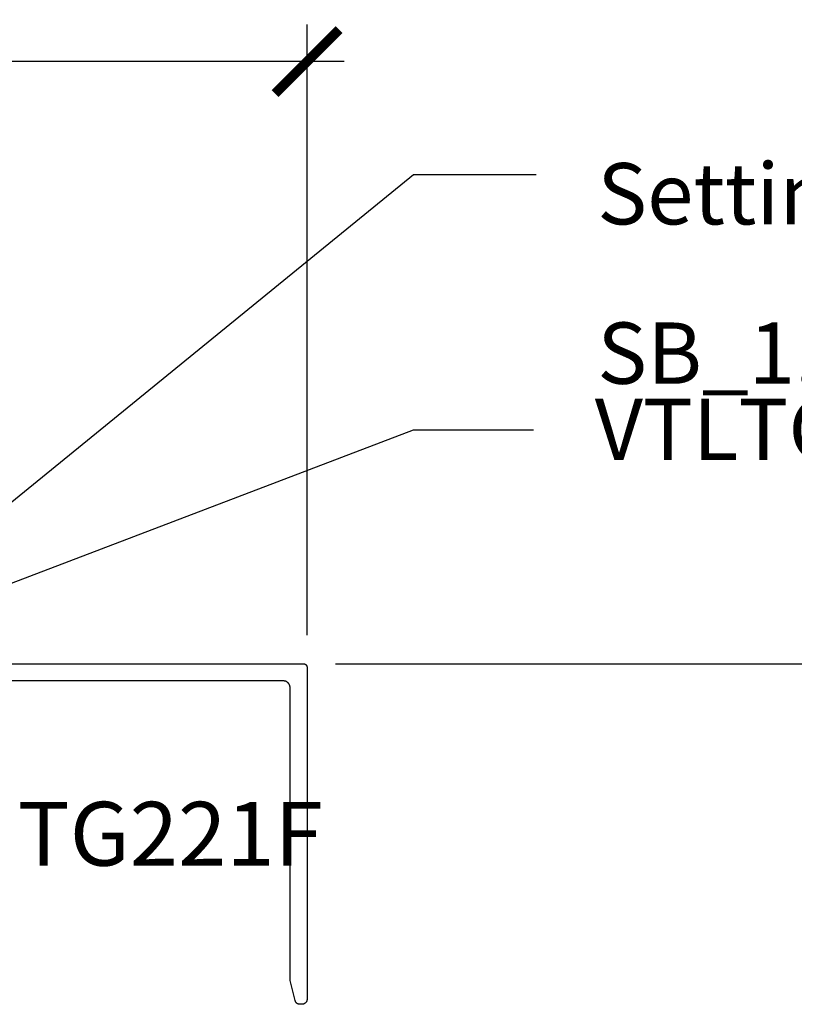
# Model space of a CAD drawing. Units: inches. Extents: x 0 to 228, y 0 to 43.
# Drawn here: x 217 to 219, y 25 to 27 of the extents above; entities that cross this region are included whole.
import ezdxf
from ezdxf import colors
from ezdxf.entities.mleader import LeaderData, LeaderLine
from ezdxf.math import Vec2, Vec3

# ---------------------------------------------------------------- set-up
doc = ezdxf.new("R2010")
doc.units = ezdxf.units.IN
doc.header["$LTSCALE"] = 0.5
doc.header["$MEASUREMENT"] = 0
for name, color, linetype in [('Arcadia-Dim', 4, 'Continuous'), ('Arcadia-Profile', 5, 'Continuous'), ('Arcadia-Text', 3, 'Continuous')]:
    doc.layers.add(name, color=color, linetype=linetype)
doc.styles.get("Standard").update_dxf_attribs({"font": 'ARIALN.TTF'})
doc.dimstyles.new('Arcadia-2', dxfattribs={"dimscale": 2, "dimtxt": 0.0938, "dimasz": 0.0938, "dimexe": 0.0546, "dimexo": 0.0469, "dimgap": 0.0469, "dimtad": 0, "dimtih": 1, "dimdec": 4, "dimrnd": 0.0625, "dimzin": 3, "dimdsep": 46, "dimlunit": 4, "dimtxsty": 'Standard', "dimblk": 'ARCHTICK', "dimcen": 0.0469, "dimdle": 0.0546, "dimclrd": 256, "dimclre": 256, "dimclrt": 256, "dimadec": 0, "dimazin": 0, "dimtfac": 0.75, "dimtix": 1, "dimtmove": 2, "dimatfit": 3, "dimfxl": 1, "dimtolj": 1, "dimtzin": 3, "dimlwd": -3, "dimlwe": -3, "dimarcsym": 0})

# ---------------------------------------------------------------- blocks, each defined once
blk = doc.blocks.new('_ArchTick')
at = {"color": 0, "linetype": 'ByBlock', "lineweight": -3, "const_width": 0.15}
blk.add_lwpolyline([(-0.5, -0.5), (0.5, 0.5)], dxfattribs=at)
blk = doc.blocks.new('*D90')
at = {"layer": 'Arcadia-Dim', "lineweight": -3}
for p, q in [((220.2322, 25.6095), (220.2322, 25.1883)), ((218.1103, 25.5003), (220.3414, 25.5003)), ((220.2322, 24.3911), (220.2322, 24.8123)), ((219.576, 24.5003), (220.3414, 24.5003))]:
    blk.add_line(p, q, dxfattribs=at)
at = {"layer": 'Defpoints', "color": 0, "lineweight": -3}
for p in [(218.0165, 25.5003), (219.4822, 24.5003), (220.2322, 24.5003)]:
    blk.add_point(p, dxfattribs=at)
at = {"layer": 'Arcadia-Dim', "lineweight": -3, "xscale": 0.1876, "yscale": 0.1876, "zscale": 0.1876}
for p, rotation in [((220.2322, 25.5003), 90), ((220.2322, 24.5003), 270)]:
    blk.add_blockref('_ArchTick', p, dxfattribs=dict(at, rotation=rotation))
at = {"layer": 'Arcadia-Dim', "lineweight": -3, "insert": (220.2322, 25.0003), "char_height": 0.1876, "attachment_point": 5}
blk.add_mtext('\\A1;1"', dxfattribs=at)
blk = doc.blocks.new('*D110')
at = {"layer": 'Arcadia-Dim', "lineweight": -3}
for p, q in [((215.0144, 25.5841), (215.0144, 27.3783)), ((218.0265, 25.5841), (218.0265, 27.3783)), ((214.9052, 27.2691), (216.3381, 27.2691)), ((218.1357, 27.2691), (216.7028, 27.2691))]:
    blk.add_line(p, q, dxfattribs=at)
at = {"layer": 'Defpoints', "color": 0, "lineweight": -3}
for p in [(218.0265, 27.2691), (215.0144, 25.4903), (218.0265, 25.4903)]:
    blk.add_point(p, dxfattribs=at)
at = {"layer": 'Arcadia-Dim', "lineweight": -3, "xscale": 0.1876, "yscale": 0.1876, "zscale": 0.1876, "rotation": 180}
blk.add_blockref('_ArchTick', (215.0144, 27.2691), dxfattribs=at)
at = {"layer": 'Arcadia-Dim', "lineweight": -3, "xscale": 0.1876, "yscale": 0.1876, "zscale": 0.1876}
blk.add_blockref('_ArchTick', (218.0265, 27.2691), dxfattribs=at)
at = {"layer": 'Arcadia-Dim', "lineweight": -3, "insert": (216.5204, 27.2691), "char_height": 0.1876, "attachment_point": 5}
blk.add_mtext('\\A1;3"', dxfattribs=at)

msp = doc.modelspace()

# ---------------------------------------------------------------- linework, layer by layer
at = {"layer": 'Arcadia-Profile'}
msp.add_lwpolyline([(216.92703, 25.50032), (218.01648, 25.50032), (218.017, 25.50031), (218.01752, 25.50027), (218.01804, 25.5002), (218.01856, 25.5001), (218.01907, 25.49998), (218.01957, 25.49983), (218.02006, 25.49966), (218.02055, 25.49946), (218.02102, 25.49923), (218.02148, 25.49898), (218.02193, 25.49871), (218.02236, 25.49841), (218.02277, 25.49809), (218.02317, 25.49775), (218.02355, 25.49739), (218.02391, 25.49701), (218.02425, 25.49662), (218.02457, 25.4962), (218.02487, 25.49577), (218.02514, 25.49532), (218.02539, 25.49486), (218.02561, 25.49439), (218.02582, 25.49391), (218.02599, 25.49341), (218.02614, 25.49291), (218.02626, 25.4924), (218.02636, 25.49189), (218.02642, 25.49137), (218.02647, 25.49085), (218.02648, 25.49032), (218.02648, 24.51532), (218.02646, 24.51454), (218.0264, 24.51375), (218.02629, 24.51298), (218.02615, 24.5122), (218.02597, 24.51144), (218.02575, 24.51069), (218.02548, 24.50995), (218.02518, 24.50922), (218.02484, 24.50851), (218.02447, 24.50782), (218.02406, 24.50715), (218.02361, 24.50651), (218.02314, 24.50588), (218.02263, 24.50528), (218.02209, 24.50472), (218.02152, 24.50417), (218.02092, 24.50366), (218.0203, 24.50319), (218.01965, 24.50274), (218.01898, 24.50233), (218.01829, 24.50196), (218.01758, 24.50162), (218.01685, 24.50132), (218.01611, 24.50106), (218.01536, 24.50083), (218.0146, 24.50065), (218.01383, 24.50051), (218.01305, 24.5004), (218.01226, 24.50034), (218.01148, 24.50032), (218.00507, 24.50032), (218.00444, 24.50034), (218.0038, 24.50039), (218.00317, 24.50047), (218.00254, 24.50058), (218.00192, 24.50071), (218.00131, 24.50088), (218.0007, 24.50107), (218.00011, 24.50129), (217.99952, 24.50154), (217.99895, 24.50182), (217.99839, 24.50212), (217.99784, 24.50245), (217.99731, 24.5028), (217.9968, 24.50317), (217.9963, 24.50357), (217.99582, 24.50399), (217.99537, 24.50444), (217.99493, 24.5049), (217.99452, 24.50538), (217.99412, 24.50589), (217.99376, 24.50641), (217.99341, 24.50694), (217.9931, 24.50749), (217.9928, 24.50806), (217.99254, 24.50864), (217.9923, 24.50923), (217.99209, 24.50983), (217.9919, 24.51043), (217.99175, 24.51105), (217.99162, 24.51168), (217.97693, 24.57028), (217.9769, 24.5704), (217.97687, 24.57052), (217.97684, 24.57064), (217.97682, 24.57076), (217.97679, 24.57088), (217.97677, 24.571), (217.97674, 24.57112), (217.97672, 24.57124), (217.9767, 24.57136), (217.97668, 24.57149), (217.97666, 24.57161), (217.97664, 24.57173), (217.97662, 24.57185), (217.97661, 24.57197), (217.97659, 24.57209), (217.97658, 24.57221), (217.97656, 24.57234), (217.97655, 24.57246), (217.97654, 24.57258), (217.97653, 24.5727), (217.97652, 24.57283), (217.97651, 24.57295), (217.9765, 24.57307), (217.9765, 24.57319), (217.97649, 24.57332), (217.97649, 24.57344), (217.97648, 24.57356), (217.97648, 24.57368), (217.97648, 24.57381), (217.97648, 24.57393), (217.97648, 25.43032), (217.97645, 25.43137), (217.97637, 25.43241), (217.97623, 25.43345), (217.97604, 25.43448), (217.9758, 25.4355), (217.9755, 25.4365), (217.97515, 25.43749), (217.97475, 25.43846), (217.9743, 25.4394), (217.9738, 25.44032), (217.97325, 25.44121), (217.97266, 25.44208), (217.97202, 25.44291), (217.97134, 25.4437), (217.97062, 25.44446), (217.96986, 25.44518), (217.96907, 25.44586), (217.96824, 25.4465), (217.96737, 25.4471), (217.96648, 25.44764), (217.96556, 25.44814), (217.96461, 25.44859), (217.96365, 25.44899), (217.96266, 25.44934), (217.96166, 25.44964), (217.96064, 25.44988), (217.95961, 25.45008), (217.95857, 25.45021), (217.95753, 25.45029), (217.95648, 25.45032), (216.98143, 25.45032)], dxfattribs=at)

# ---------------------------------------------------------------- texts
at = {"layer": 'Arcadia-Text', "lineweight": -3}
msp.add_text('TG221F', height=0.1875, dxfattribs=at).set_placement((217.17599, 24.90744))

# ---------------------------------------------------------------- dimensions: what is measured, and where the dimension line sits
at = {"layer": 'Arcadia-Dim', "lineweight": -3}
dim = msp.add_linear_dim(base=(218.02648, 27.26907), p1=(215.01435, 25.49032), p2=(218.02648, 25.49032), dimstyle='Arcadia-2', dxfattribs=at)
dim.commit()
dim.dimension.update_dxf_attribs({"geometry": '*D110', "text_midpoint": (216.52042, 27.26907)})
dim = msp.add_linear_dim(base=(220.23218, 24.50032), p1=(218.01648, 25.50032), p2=(219.48218, 24.50032), angle=90, dimstyle='Arcadia-2', dxfattribs=at)
dim.commit()
dim.dimension.update_dxf_attribs({"geometry": '*D90', "text_midpoint": (220.23218, 25.00032)})

# ---------------------------------------------------------------- leaders
at = {"layer": 'Arcadia-Text'}
ml = msp.add_multileader_mtext('Standard', dxfattribs=at)
ml.set_content('\\A1;Setting Block [ 1" x {\\H0.75x;\\S1/4;}" x 4" ]\\PSB_1.0000X0.2500X4', color=256)
ml.set_leader_properties()
ml.build(insert=Vec2(0, 0))
ml.multileader.update_dxf_attribs({"dogleg_length": 0.36, "arrow_head_size": 0.24})
ctx = ml.context
ctx.base_point, ctx.char_height, ctx.arrow_head_size, ctx.landing_gap_size, ctx.plane_origin = Vec3(218.69919, 26.93725), 0.18, 0.24, 0.18, Vec3(221.15718, 29.27582)
notes = []
notes.append((ctx, [(1, (1, 1, 0), (218.33919, 26.93725), (1, 0), 0.36, [(0, [(216.02018, 25.05032)], 0, [])])]))
ctx.mtext.insert, ctx.mtext.flow_direction = Vec3(218.87919, 27.04297), 5
at = {"layer": 'Arcadia-Text', "lineweight": -3}
ml = msp.add_multileader_mtext('Standard', dxfattribs=at)
ml.set_content('VTLTG Gasket', color=256)
ml.set_leader_properties()
ml.build(insert=Vec2(0, 0))
ml.multileader.update_dxf_attribs({"dogleg_length": 0.36, "arrow_head_size": 0.24})
ctx = ml.context
ctx.base_point, ctx.char_height, ctx.arrow_head_size, ctx.landing_gap_size, ctx.plane_origin = Vec3(218.69193, 26.18725), 0.18, 0.24, 0.18, Vec3(216.78093, 25.66058)
notes.append((ctx, [(0, (1, 1, 0), (218.33919, 26.18725), (1, 0), 0.35274, [(0, [(216.69901, 25.56273)], 0, [])])]))
ctx.mtext.insert, ctx.mtext.flow_direction = Vec3(218.87193, 26.27879), 5
for ctx, leaders in notes:
    for number, flags, end, landing, length, lines in leaders:
        leader = LeaderData()
        leader.index, (leader.has_last_leader_line, leader.has_dogleg_vector, leader.attachment_direction) = number, flags
        leader.last_leader_point, leader.dogleg_vector, leader.dogleg_length = Vec3(end), Vec3(landing), length
        for number, points, colour, breaks in lines:
            line = LeaderLine()
            line.index, line.vertices, line.color, line.breaks = number, Vec3.list(points), colors.encode_raw_color(colour), breaks
            leader.lines.append(line)
        ctx.leaders.append(leader)

doc.saveas('drawing.dxf')
